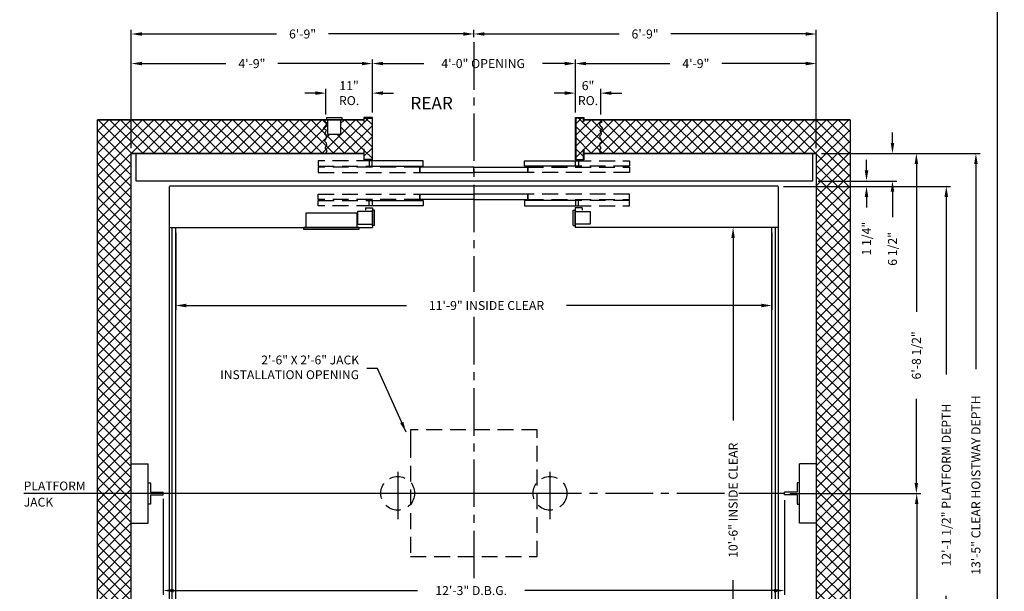
# Model space of a CAD drawing. Extents: x 1079 to 1494, y 255 to 788.
# Drawn here: x 1262 to 1494, y 382 to 517 of the extents above; entities that cross this region are included whole.
import ezdxf
from ezdxf.enums import TextEntityAlignment as Align

# ---------------------------------------------------------------- set-up
doc = ezdxf.new("R2010")
doc.units = 0
doc.header["$LTSCALE"] = 60
doc.header["$MEASUREMENT"] = 0
doc.header["$PDMODE"] = 34
doc.linetypes.add('CENTER2', pattern=[1.125, 0.75, -0.125, 0.125, -0.125])
doc.linetypes.add('HIDDEN', pattern=[0.375, 0.25, -0.125])
doc.layers.get('0').update_dxf_attribs({"linetype": 'CONTINUOUS'})
doc.layers.get('DEFPOINTS').update_dxf_attribs({"linetype": 'CONTINUOUS'})
doc.styles.add('ROMAND', font='arialbd.ttf')
doc.styles.add('ROMANS', font='ROMANS.SHX')
doc.dimstyles.new('MEI', dxfattribs={"dimtxt": 4.25, "dimasz": 5, "dimexe": 2, "dimexo": 2.5, "dimgap": 3.75, "dimtad": 0, "dimdec": 4, "dimzin": 3, "dimdsep": 46, "dimlunit": 4, "dimtxsty": 'ROMANS', "dimcen": 4.25, "dimadec": 0, "dimazin": 0, "dimtfac": 1, "dimtdec": 4, "dimtofl": 0, "dimtmove": 0, "dimatfit": 3, "dimfxl": 1, "dimfrac": 2, "dimtolj": 1, "dimtzin": 0, "dimarcsym": 0})

# ---------------------------------------------------------------- blocks, each defined once
blk = doc.blocks.new('*D32')
at = {"color": 0, "lineweight": -2, "transparency": 16777216}
for p, q in [((1461.9, 481.39), (1461.9, 483.89)), ((1442.28, 477.63), (1462.9, 477.63)), ((1450.45, 478.89), (1462.9, 478.89)), ((1461.9, 475.13), (1461.9, 472.63))]:
    blk.add_line(p, q, dxfattribs=at)
at = {"color": 0, "transparency": 16777216}
for points in [[(1461.48, 481.39), (1462.32, 481.39), (1461.9, 478.89)], [(1461.48, 475.13), (1462.32, 475.13), (1461.9, 477.63)]]:
    blk.add_solid(points, dxfattribs=at)
at = {"layer": 'DEFPOINTS', "color": 0, "transparency": 16777216}
for p in [(1441.03, 477.63), (1449.2, 478.89), (1461.9, 477.63)]:
    blk.add_point(p, dxfattribs=at)
at = {"color": 0, "transparency": 16777216, "insert": (1461.9, 465.24), "char_height": 2.125, "attachment_point": 5, "rotation": 90, "style": 'ROMANS'}
blk.add_mtext('\\A1;1 1/4"', dxfattribs=at)
blk = doc.blocks.new('*D33')
at = {"color": 0, "lineweight": -2, "transparency": 16777216}
for p, q in [((1451.28, 485.39), (1474.69, 485.39)), ((1473.69, 482.89), (1473.69, 447.93)), ((1473.69, 407.39), (1473.69, 427.28)), ((1443.78, 404.89), (1474.69, 404.89))]:
    blk.add_line(p, q, dxfattribs=at)
at = {"color": 0, "transparency": 16777216}
for points in [[(1473.27, 482.89), (1474.11, 482.89), (1473.69, 485.39)], [(1473.27, 407.39), (1474.11, 407.39), (1473.69, 404.89)]]:
    blk.add_solid(points, dxfattribs=at)
at = {"layer": 'DEFPOINTS', "color": 0, "transparency": 16777216}
for p in [(1450.03, 485.39), (1473.69, 485.39), (1442.53, 404.89)]:
    blk.add_point(p, dxfattribs=at)
at = {"color": 0, "transparency": 16777216, "insert": (1473.69, 437.6), "char_height": 2.125, "attachment_point": 5, "rotation": 90, "style": 'ROMANS'}
blk.add_mtext('\\A1;6\'-8 1/2"', dxfattribs=at)
blk = doc.blocks.new('*D34')
at = {"color": 0, "lineweight": -2, "transparency": 16777216}
for p, q in [((1442.28, 477.63), (1481.77, 477.63)), ((1480.77, 475.13), (1480.77, 433.1)), ((1480.77, 334.64), (1480.77, 380.68)), ((1442.28, 332.14), (1481.77, 332.14))]:
    blk.add_line(p, q, dxfattribs=at)
at = {"color": 0, "transparency": 16777216}
for points in [[(1480.35, 475.13), (1481.19, 475.13), (1480.77, 477.63)], [(1480.35, 334.64), (1481.19, 334.64), (1480.77, 332.14)]]:
    blk.add_solid(points, dxfattribs=at)
at = {"layer": 'DEFPOINTS', "color": 0, "transparency": 16777216}
for p in [(1441.03, 477.63), (1441.03, 332.14), (1480.77, 332.14)]:
    blk.add_point(p, dxfattribs=at)
at = {"color": 0, "transparency": 16777216, "insert": (1480.77, 406.89), "char_height": 2.125, "attachment_point": 5, "rotation": 90, "style": 'ROMANS'}
blk.add_mtext('\\A1;12\'-1 1/2" PLATFORM DEPTH', dxfattribs=at)
blk = doc.blocks.new('SWING')
at = {"ltscale": 10}
for p, q in [((0.5, 0.5), (-12.5, 0.5)), ((-12.5, 0.5), (-12.5, 0)), ((0.5, 0), (-12.5, 0)), ((-12, 0), (-12, -3.5)), ((0, -3.5), (0, 0)), ((0.5, 0), (0.5, 0.5)), ((-12, -3.5), (0, -3.5))]:
    blk.add_line(p, q, dxfattribs=at)
blk = doc.blocks.new('*D35')
at = {"color": 0, "lineweight": -2, "transparency": 16777216}
for p, q in [((1468.04, 487.89), (1468.04, 490.39)), ((1451.28, 485.39), (1469.04, 485.39)), ((1450.45, 478.89), (1469.04, 478.89)), ((1468.04, 476.39), (1468.04, 470.32))]:
    blk.add_line(p, q, dxfattribs=at)
at = {"color": 0, "transparency": 16777216}
for points in [[(1467.62, 487.89), (1468.45, 487.89), (1468.04, 485.39)], [(1467.62, 476.39), (1468.45, 476.39), (1468.04, 478.89)]]:
    blk.add_solid(points, dxfattribs=at)
at = {"layer": 'DEFPOINTS', "color": 0, "transparency": 16777216}
for p in [(1450.03, 485.39), (1449.2, 478.89), (1468.04, 478.89)]:
    blk.add_point(p, dxfattribs=at)
at = {"color": 0, "transparency": 16777216, "insert": (1468.04, 462.82), "char_height": 2.125, "attachment_point": 5, "rotation": 90, "style": 'ROMANS'}
blk.add_mtext('\\A1;6 1/2"', dxfattribs=at)
blk = doc.blocks.new('*D36')
at = {"color": 0, "lineweight": -2, "transparency": 16777216}
for p, q in [((1451.28, 485.39), (1488.77, 485.39)), ((1487.77, 482.89), (1487.77, 434.37)), ((1487.77, 326.89), (1487.77, 379.42)), ((1450.45, 324.39), (1488.77, 324.39))]:
    blk.add_line(p, q, dxfattribs=at)
at = {"color": 0, "transparency": 16777216}
for points in [[(1487.35, 482.89), (1488.19, 482.89), (1487.77, 485.39)], [(1487.35, 326.89), (1488.19, 326.89), (1487.77, 324.39)]]:
    blk.add_solid(points, dxfattribs=at)
at = {"layer": 'DEFPOINTS', "color": 0, "transparency": 16777216}
for p in [(1450.03, 485.39), (1449.2, 324.39), (1487.77, 324.39)]:
    blk.add_point(p, dxfattribs=at)
at = {"color": 0, "transparency": 16777216, "insert": (1487.77, 406.89), "char_height": 2.125, "attachment_point": 5, "rotation": 90, "style": 'ROMANS'}
blk.add_mtext('\\A1;13\'-5" CLEAR HOISTWAY DEPTH', dxfattribs=at)
blk = doc.blocks.new('RAIL_16')
at = {"ltscale": 10}
for p, q in [((-3.5, -2.5), (-3.5, 2.5)), ((-3.5, 2.5), (-3, 2.5)), ((-3, 2.5), (-3, 0.3125)), ((-3, 0.3125), (0, 0.3125)), ((0, -0.3125), (0, 0.3125)), ((-3, -0.3125), (0, -0.3125)), ((-3, -0.3125), (-3, -2.5)), ((-3, -2.5), (-3.5, -2.5))]:
    blk.add_line(p, q, dxfattribs=at)
blk = doc.blocks.new('*D46')
at = {"color": 0, "lineweight": -2, "transparency": 16777216}
for p, q in [((1443.78, 404.89), (1474.77, 404.89)), ((1473.77, 402.39), (1473.77, 374.97)), ((1473.77, 326.89), (1473.77, 354.32)), ((1450.45, 324.39), (1474.77, 324.39))]:
    blk.add_line(p, q, dxfattribs=at)
at = {"color": 0, "transparency": 16777216}
for points in [[(1473.35, 402.39), (1474.19, 402.39), (1473.77, 404.89)], [(1473.35, 326.89), (1474.19, 326.89), (1473.77, 324.39)]]:
    blk.add_solid(points, dxfattribs=at)
at = {"layer": 'DEFPOINTS', "color": 0, "transparency": 16777216}
for p in [(1442.53, 404.89), (1449.2, 324.39), (1473.77, 324.39)]:
    blk.add_point(p, dxfattribs=at)
at = {"color": 0, "transparency": 16777216, "insert": (1473.77, 364.64), "char_height": 2.125, "attachment_point": 5, "rotation": 90, "style": 'ROMANS'}
blk.add_mtext('\\A1;6\'-8 1/2"', dxfattribs=at)
blk = doc.blocks.new('*D49')
at = {"color": 0, "lineweight": -2, "transparency": 16777216}
for p, q in [((1393.05, 495.14), (1393.05, 507.7)), ((1450.03, 486.64), (1450.03, 507.7)), ((1395.55, 506.7), (1415.36, 506.7)), ((1447.53, 506.7), (1427.71, 506.7))]:
    blk.add_line(p, q, dxfattribs=at)
at = {"color": 0, "transparency": 16777216}
for points in [[(1395.55, 507.12), (1395.55, 506.29), (1393.05, 506.7)], [(1447.53, 507.12), (1447.53, 506.29), (1450.03, 506.7)]]:
    blk.add_solid(points, dxfattribs=at)
at = {"layer": 'DEFPOINTS', "color": 0, "transparency": 16777216}
for p in [(1450.03, 506.7), (1393.05, 493.89), (1450.03, 485.39)]:
    blk.add_point(p, dxfattribs=at)
at = {"color": 0, "transparency": 16777216, "insert": (1421.54, 506.7), "char_height": 2.125, "attachment_point": 5, "style": 'ROMANS'}
blk.add_mtext('\\A1;4\'-9"', dxfattribs=at)
blk = doc.blocks.new('*D50')
at = {"color": 0, "lineweight": -2, "transparency": 16777216}
for p, q in [((1369.03, 512.94), (1369.03, 514.7)), ((1450.03, 486.64), (1450.03, 514.7)), ((1371.53, 513.7), (1403.4, 513.7)), ((1447.53, 513.7), (1415.65, 513.7))]:
    blk.add_line(p, q, dxfattribs=at)
at = {"color": 0, "transparency": 16777216}
for points in [[(1371.53, 514.12), (1371.53, 513.29), (1369.03, 513.7)], [(1447.53, 514.12), (1447.53, 513.29), (1450.03, 513.7)]]:
    blk.add_solid(points, dxfattribs=at)
at = {"layer": 'DEFPOINTS', "color": 0, "transparency": 16777216}
for p in [(1450.03, 513.7), (1369.03, 511.69), (1450.03, 485.39)]:
    blk.add_point(p, dxfattribs=at)
at = {"color": 0, "transparency": 16777216, "insert": (1409.53, 513.7), "char_height": 2.125, "attachment_point": 5, "style": 'ROMANS'}
blk.add_mtext('\\A1;6\'-9"', dxfattribs=at)
blk = doc.blocks.new('*D51')
at = {"color": 0, "lineweight": -2, "transparency": 16777216}
for p, q in [((1334.05, 494.64), (1334.05, 500.7)), ((1345.05, 495.14), (1345.05, 500.7)), ((1331.55, 499.7), (1329.05, 499.7)), ((1347.55, 499.7), (1350.05, 499.7))]:
    blk.add_line(p, q, dxfattribs=at)
at = {"color": 0, "transparency": 16777216}
for points in [[(1331.55, 500.12), (1331.55, 499.29), (1334.05, 499.7)], [(1347.55, 500.12), (1347.55, 499.29), (1345.05, 499.7)]]:
    blk.add_solid(points, dxfattribs=at)
at = {"layer": 'DEFPOINTS', "color": 0, "transparency": 16777216}
for p in [(1334.05, 499.7), (1345.05, 493.89), (1334.05, 493.39)]:
    blk.add_point(p, dxfattribs=at)
at = {"color": 0, "transparency": 16777216, "insert": (1339.53, 499.7), "char_height": 2.125, "attachment_point": 5, "style": 'ROMANS'}
blk.add_mtext('\\A1;11"\\PRO.', dxfattribs=at)
blk = doc.blocks.new('*D52')
at = {"color": 0, "lineweight": -2, "transparency": 16777216}
for p, q in [((1288.03, 486.64), (1288.03, 514.7)), ((1369.03, 512.94), (1369.03, 514.7)), ((1290.53, 513.7), (1322.4, 513.7)), ((1366.53, 513.7), (1334.65, 513.7))]:
    blk.add_line(p, q, dxfattribs=at)
at = {"color": 0, "transparency": 16777216}
for points in [[(1290.53, 514.12), (1290.53, 513.29), (1288.03, 513.7)], [(1366.53, 514.12), (1366.53, 513.29), (1369.03, 513.7)]]:
    blk.add_solid(points, dxfattribs=at)
at = {"layer": 'DEFPOINTS', "color": 0, "transparency": 16777216}
for p in [(1369.03, 513.7), (1369.03, 511.69), (1288.03, 485.39)]:
    blk.add_point(p, dxfattribs=at)
at = {"color": 0, "transparency": 16777216, "insert": (1328.53, 513.7), "char_height": 2.125, "attachment_point": 5, "style": 'ROMANS'}
blk.add_mtext('\\A1;6\'-9"', dxfattribs=at)
blk = doc.blocks.new('*D53')
at = {"color": 0, "lineweight": -2, "transparency": 16777216}
for p, q in [((1288.03, 486.64), (1288.03, 507.7)), ((1345.05, 495.14), (1345.05, 507.7)), ((1290.53, 506.7), (1310.36, 506.7)), ((1342.55, 506.7), (1322.71, 506.7))]:
    blk.add_line(p, q, dxfattribs=at)
at = {"color": 0, "transparency": 16777216}
for points in [[(1290.53, 507.12), (1290.53, 506.29), (1288.03, 506.7)], [(1342.55, 507.12), (1342.55, 506.29), (1345.05, 506.7)]]:
    blk.add_solid(points, dxfattribs=at)
at = {"layer": 'DEFPOINTS', "color": 0, "transparency": 16777216}
for p in [(1345.05, 506.7), (1345.05, 493.89), (1288.03, 485.39)]:
    blk.add_point(p, dxfattribs=at)
at = {"color": 0, "transparency": 16777216, "insert": (1316.54, 506.7), "char_height": 2.125, "attachment_point": 5, "style": 'ROMANS'}
blk.add_mtext('\\A1;4\'-9"', dxfattribs=at)
blk = doc.blocks.new('*D54')
at = {"color": 0, "lineweight": -2, "transparency": 16777216}
for p, q in [((1345.05, 495.14), (1345.05, 507.7)), ((1393.05, 495.14), (1393.05, 507.7)), ((1347.55, 506.7), (1357.21, 506.7)), ((1390.55, 506.7), (1385.25, 506.7))]:
    blk.add_line(p, q, dxfattribs=at)
at = {"color": 0, "transparency": 16777216}
for points in [[(1347.55, 507.12), (1347.55, 506.29), (1345.05, 506.7)], [(1390.55, 507.12), (1390.55, 506.29), (1393.05, 506.7)]]:
    blk.add_solid(points, dxfattribs=at)
at = {"layer": 'DEFPOINTS', "color": 0, "transparency": 16777216}
for p in [(1393.05, 506.7), (1345.05, 493.89), (1393.05, 493.89)]:
    blk.add_point(p, dxfattribs=at)
at = {"color": 0, "transparency": 16777216, "insert": (1371.23, 506.7), "char_height": 2.125, "attachment_point": 5, "style": 'ROMANS'}
blk.add_mtext('\\A1;4\'-0" OPENING', dxfattribs=at)
blk = doc.blocks.new('*D55')
at = {"color": 0, "lineweight": -2, "transparency": 16777216}
for p, q in [((1393.05, 495.14), (1393.05, 500.7)), ((1399.03, 494.64), (1399.03, 500.7)), ((1390.55, 499.7), (1388.05, 499.7)), ((1401.53, 499.7), (1404.03, 499.7))]:
    blk.add_line(p, q, dxfattribs=at)
at = {"color": 0, "transparency": 16777216}
for points in [[(1390.55, 500.12), (1390.55, 499.29), (1393.05, 499.7)], [(1401.53, 500.12), (1401.53, 499.29), (1399.03, 499.7)]]:
    blk.add_solid(points, dxfattribs=at)
at = {"layer": 'DEFPOINTS', "color": 0, "transparency": 16777216}
for p in [(1399.03, 499.7), (1393.05, 493.89), (1399.03, 493.39)]:
    blk.add_point(p, dxfattribs=at)
at = {"color": 0, "transparency": 16777216, "insert": (1396.04, 499.7), "char_height": 2.125, "attachment_point": 5, "style": 'ROMANS'}
blk.add_mtext('\\A1;6"\\PRO.', dxfattribs=at)
blk = doc.blocks.new('*D64')
at = {"color": 0, "lineweight": -2, "transparency": 16777216}
for p, q in [((1295.53, 403.63), (1295.53, 380.92)), ((1442.53, 403.33), (1442.53, 380.92)), ((1298.03, 381.92), (1355.71, 381.92)), ((1440.03, 381.92), (1381.11, 381.92))]:
    blk.add_line(p, q, dxfattribs=at)
at = {"color": 0, "transparency": 16777216}
for points in [[(1298.03, 382.33), (1298.03, 381.5), (1295.53, 381.92)], [(1440.03, 382.33), (1440.03, 381.5), (1442.53, 381.92)]]:
    blk.add_solid(points, dxfattribs=at)
at = {"layer": 'DEFPOINTS', "color": 0, "transparency": 16777216}
for p in [(1295.53, 404.88), (1442.53, 404.58), (1442.53, 381.92)]:
    blk.add_point(p, dxfattribs=at)
at = {"color": 0, "transparency": 16777216, "insert": (1368.41, 381.92), "char_height": 2.125, "attachment_point": 5, "style": 'ROMANS'}
blk.add_mtext('\\A1;12\'-3" D.B.G.', dxfattribs=at)
blk = doc.blocks.new('*D65')
at = {"color": 0, "lineweight": -2, "transparency": 16777216}
for p, q in [((1430.05, 467.88), (1429.35, 467.88)), ((1430.35, 465.38), (1430.35, 422.21)), ((1430.35, 344.38), (1430.35, 384.36)), ((1438.28, 341.88), (1429.35, 341.88))]:
    blk.add_line(p, q, dxfattribs=at)
at = {"color": 0, "transparency": 16777216}
for points in [[(1429.93, 465.38), (1430.76, 465.38), (1430.35, 467.88)], [(1429.93, 344.38), (1430.76, 344.38), (1430.35, 341.88)]]:
    blk.add_solid(points, dxfattribs=at)
at = {"layer": 'DEFPOINTS', "color": 0, "transparency": 16777216}
for p in [(1431.3, 467.88), (1430.35, 341.88), (1439.53, 341.88)]:
    blk.add_point(p, dxfattribs=at)
at = {"color": 0, "transparency": 16777216, "insert": (1430.35, 403.29), "char_height": 2.125, "attachment_point": 5, "rotation": 90, "style": 'ROMANS'}
blk.add_mtext('\\A1;10\'-6" INSIDE CLEAR', dxfattribs=at)
blk = doc.blocks.new('*D66')
at = {"color": 0, "lineweight": -2, "transparency": 16777216}
for p, q in [((1298.53, 466.63), (1298.53, 448.41)), ((1439.53, 466.63), (1439.53, 448.41)), ((1301.03, 449.41), (1353.1, 449.41)), ((1437.03, 449.41), (1390.96, 449.41))]:
    blk.add_line(p, q, dxfattribs=at)
at = {"color": 0, "transparency": 16777216}
for points in [[(1301.03, 449.83), (1301.03, 448.99), (1298.53, 449.41)], [(1437.03, 449.83), (1437.03, 448.99), (1439.53, 449.41)]]:
    blk.add_solid(points, dxfattribs=at)
at = {"layer": 'DEFPOINTS', "color": 0, "transparency": 16777216}
for p in [(1298.53, 467.88), (1439.53, 467.88), (1439.53, 449.41)]:
    blk.add_point(p, dxfattribs=at)
at = {"color": 0, "transparency": 16777216, "insert": (1372.03, 449.41), "char_height": 2.125, "attachment_point": 5, "style": 'ROMANS'}
blk.add_mtext('\\A1;11\'-9" INSIDE CLEAR', dxfattribs=at)

msp = doc.modelspace()

# ---------------------------------------------------------------- hatches: boundary and pattern name
h = msp.add_hatch()
h.set_pattern_fill('ANSI37', color=256, scale=15, style=0)
h.set_pattern_definition([(45, (-109.3394, -36.8856), (-1.3258252, 1.3258252), []), (135, (-109.3394, -36.8856), (-1.3258252, -1.3258252), [])])
h.paths.add_polyline_path([(1398.8532, 489.55701), (1399.24771, 489.98413), (1398.88607, 490.9041), (1399.54359, 491.33122), (1398.8532, 492.15262), (1398.78745, 492.54689), (1399.37921, 492.97401), (1399.02997, 493.39147), (1395.04622, 493.39147), (1395.04622, 492.95502), (1394.96288, 492.95502), (1394.96288, 493.80814), (1393.12955, 493.80814), (1393.12955, 483.9748), (1394.96288, 483.9748), (1394.96288, 486.43501), (1395.04622, 486.43501), (1395.04622, 485.39147), (1399.02997, 485.39147), (1398.72169, 486.10715), (1399.18196, 486.76426), (1398.75457, 487.35567), (1398.88607, 487.84851), (1399.37921, 488.34134), (1398.95183, 488.9656)])
h.paths.add_polyline_path([(1458.02997, 493.39147), (1399.02997, 493.39147), (1399.37921, 492.97401), (1398.78745, 492.54689), (1398.8532, 492.15262), (1399.54359, 491.33122), (1398.88607, 490.9041), (1399.24771, 489.98413), (1398.8532, 489.55701), (1398.95183, 488.9656), (1399.37921, 488.34134), (1398.88607, 487.84851), (1398.75457, 487.35567), (1399.18196, 486.76426), (1398.72169, 486.10715), (1399.02997, 485.39147), (1450.02997, 485.39147), (1450.02997, 324.39147), (1399.02997, 324.39147), (1398.72169, 323.67579), (1399.18196, 323.01868), (1398.75457, 322.42727), (1398.88607, 321.93444), (1399.37921, 321.4416), (1398.95183, 320.81734), (1398.8532, 320.22593), (1399.24771, 319.79881), (1398.88607, 318.87885), (1399.54359, 318.45172), (1398.8532, 317.63032), (1398.78745, 317.23606), (1399.37921, 316.80893), (1399.02997, 316.39147), (1458.02997, 316.39147)])
h.paths.add_polyline_path([(1398.95183, 320.81734), (1399.37921, 321.4416), (1398.88607, 321.93444), (1398.75457, 322.42727), (1399.18196, 323.01868), (1398.72169, 323.67579), (1399.02997, 324.39147), (1395.04622, 324.39147), (1395.04622, 323.34793), (1394.96288, 323.34793), (1394.96288, 325.80814), (1393.12955, 325.80814), (1393.12955, 315.9748), (1394.96288, 315.9748), (1394.96288, 316.82792), (1395.04622, 316.82792), (1395.04622, 316.39147), (1399.02997, 316.39147), (1399.37921, 316.80893), (1398.78745, 317.23606), (1398.8532, 317.63032), (1399.54359, 318.45172), (1398.88607, 318.87885), (1399.24771, 319.79881), (1398.8532, 320.22593)])
h.paths.add_polyline_path([(1344.96288, 325.80814), (1343.12955, 325.80814), (1343.12955, 323.34793), (1343.04622, 323.34793), (1343.04622, 324.39147), (1334.02997, 324.39147), (1334.33825, 323.67579), (1333.87798, 323.01868), (1334.30537, 322.42727), (1334.17387, 321.93444), (1333.68073, 321.4416), (1334.10811, 320.81734), (1334.20674, 320.22593), (1333.81223, 319.79881), (1334.17387, 318.87885), (1333.51634, 318.45172), (1334.20674, 317.63032), (1334.27249, 317.23606), (1333.68073, 316.80893), (1334.02997, 316.39147), (1334.52997, 316.39147), (1334.52997, 319.89147), (1337.52997, 319.89147), (1337.52997, 316.39147), (1337.84247, 316.39147), (1343.04622, 316.39147), (1343.04622, 316.82792), (1343.12955, 316.82792), (1343.12955, 315.9748), (1344.96288, 315.9748)])
h.paths.add_polyline_path([(1334.20674, 320.22593), (1334.10811, 320.81734), (1333.68073, 321.4416), (1334.17387, 321.93444), (1334.30537, 322.42727), (1333.87798, 323.01868), (1334.33825, 323.67579), (1334.02997, 324.39147), (1288.02997, 324.39147), (1288.02997, 404.89147), (1280.02997, 404.89147), (1280.02997, 316.39147), (1334.02997, 316.39147), (1333.68073, 316.80893), (1334.27249, 317.23606), (1334.20674, 317.63032), (1333.51634, 318.45172), (1334.17387, 318.87885), (1333.81223, 319.79881)])
h.paths.add_polyline_path([(1288.02997, 485.39147), (1334.02997, 485.39147), (1334.33825, 486.10715), (1333.87798, 486.76426), (1334.30537, 487.35567), (1334.17387, 487.84851), (1333.68073, 488.34134), (1334.10811, 488.9656), (1334.20674, 489.55701), (1333.81223, 489.98413), (1334.17387, 490.9041), (1333.51634, 491.33122), (1334.20674, 492.15262), (1334.27249, 492.54689), (1333.68073, 492.97401), (1334.02997, 493.39147), (1280.02997, 493.39147), (1280.02997, 404.89147), (1288.02997, 404.89147)])
h.paths.add_polyline_path([(1344.96288, 493.80814), (1343.12955, 493.80814), (1343.12955, 492.95502), (1343.04622, 492.95502), (1343.04622, 493.39147), (1337.52997, 493.39147), (1337.52997, 489.89147), (1334.52997, 489.89147), (1334.52997, 493.39147), (1334.02997, 493.39147), (1333.68073, 492.97401), (1334.27249, 492.54689), (1334.20674, 492.15262), (1333.51634, 491.33122), (1334.17387, 490.9041), (1333.81223, 489.98413), (1334.20674, 489.55701), (1334.10811, 488.9656), (1333.68073, 488.34134), (1334.17387, 487.84851), (1334.30537, 487.35567), (1333.87798, 486.76426), (1334.33825, 486.10715), (1334.02997, 485.39147), (1343.04622, 485.39147), (1343.04622, 486.43501), (1343.12955, 486.43501), (1343.12955, 483.9748), (1344.96288, 483.9748)])

# ---------------------------------------------------------------- linework, layer by layer
at = {"color": 1, "linetype": 'CENTER2', "ltscale": 0.25}
for p, q in [((1369.02997, 511.75535), (1369.02997, 452.61633)), ((1369.02997, 446.71924), (1369.02997, 384.23344)), ((1351.02997, 410.05538), (1351.02997, 398.79931)), ((1387.02997, 410.05538), (1387.02997, 398.79931)), ((1392.58881, 404.89147), (1262.44258, 404.89147)), ((1428.28018, 404.87947), (1262.63672, 404.87947)), ((1442.52997, 404.87947), (1431.69972, 404.87947))]:
    msp.add_line(p, q, dxfattribs=at)
at = {"ltscale": 0.25}
for p, q in [((1334.21747, 493.89147), (1334.21747, 493.39147)), ((1334.21747, 493.89147), (1337.84247, 493.89147)), ((1337.84247, 493.89147), (1337.84247, 493.39147)), ((1280.02997, 316.39147), (1280.02997, 493.39147)), ((1343.04622, 493.39147), (1280.02997, 493.39147)), ((1280.02997, 493.39147), (1343.04622, 493.39147)), ((1334.21747, 493.39147), (1337.84247, 493.39147)), ((1334.52997, 489.89147), (1334.52997, 493.39147)), ((1337.52997, 493.39147), (1337.52997, 489.89147)), ((1458.02997, 493.39147), (1395.04622, 493.39147)), ((1395.04622, 493.39147), (1458.02997, 493.39147)), ((1458.02997, 493.39147), (1458.02997, 316.39147)), ((1337.52997, 489.89147), (1334.52997, 489.89147)), ((1288.02997, 324.39147), (1288.02997, 485.39147)), ((1343.04622, 485.39147), (1288.02997, 485.39147)), ((1288.02997, 485.39147), (1343.04622, 485.39147)), ((1289.19664, 478.89147), (1289.19664, 485.39147)), ((1450.02997, 485.39147), (1395.04622, 485.39147)), ((1395.04622, 485.39147), (1450.02997, 485.39147)), ((1449.19664, 478.89147), (1449.19664, 485.39147)), ((1450.02997, 485.39147), (1450.02997, 324.39147)), ((1449.19664, 478.89147), (1289.19664, 478.89147)), ((1441.02997, 477.64147), (1297.02997, 477.64147)), ((1297.02997, 332.14147), (1297.02997, 477.62947)), ((1441.02997, 477.62947), (1441.02997, 332.14147)), ((1341.52997, 471.70397), (1341.52997, 468.70397)), ((1345.02997, 471.70397), (1341.52997, 471.70397)), ((1343.40497, 472.51647), (1345.02997, 472.51647)), ((1343.40497, 472.51647), (1343.40497, 472.01647)), ((1345.02997, 472.51647), (1345.02997, 467.89147)), ((1345.02997, 468.39147), (1345.02997, 472.01647)), ((1345.52997, 472.01647), (1345.02997, 472.01647)), ((1345.52997, 468.39147), (1345.52997, 472.01647)), ((1392.52997, 468.39147), (1392.52997, 472.01647)), ((1392.52997, 472.01647), (1393.02997, 472.01647)), ((1393.02997, 472.51647), (1393.02997, 467.89147)), ((1394.65497, 472.51647), (1393.02997, 472.51647)), ((1393.02997, 468.39147), (1393.02997, 472.01647)), ((1393.02997, 471.70397), (1396.52997, 471.70397)), ((1394.65497, 472.51647), (1394.65497, 472.01647)), ((1396.52997, 471.70397), (1396.52997, 468.70397)), ((1341.52997, 468.70397), (1345.02997, 468.70397)), ((1345.52997, 468.39147), (1345.02997, 468.39147)), ((1392.52997, 468.39147), (1393.02997, 468.39147)), ((1396.52997, 468.70397), (1393.02997, 468.70397)), ((1297.02997, 467.89147), (1345.02997, 467.89147)), ((1297.65497, 341.89147), (1297.65497, 467.89147)), ((1298.52997, 341.89147), (1298.52997, 467.89147)), ((1441.02997, 467.89147), (1393.02997, 467.89147)), ((1439.52997, 341.89147), (1439.52997, 467.89147)), ((1440.40497, 341.89147), (1440.40497, 467.89147))]:
    msp.add_line(p, q, dxfattribs=at)
at = {"color": 7, "ltscale": 0.25}
for p, q in [((1288.02997, 411.89147), (1292.02997, 411.89147)), ((1292.02997, 397.89147), (1292.02997, 411.89147)), ((1446.02997, 397.89147), (1446.02997, 411.89147)), ((1450.02997, 411.89147), (1446.02997, 411.89147)), ((1288.02997, 397.89147), (1292.02997, 397.89147)), ((1450.02997, 397.89147), (1446.02997, 397.89147))]:
    msp.add_line(p, q, dxfattribs=at)
at = {"ltscale": 10}
msp.add_lwpolyline([(1492.90121, 255.04647), (1492.90121, 787.74489), (1081.27061, 787.74489), (1081.27061, 255.04647)], close=True, dxfattribs=at)
at = {"ltscale": 0.25}
for points in [[(1344.96288, 483.9748), (1343.12955, 483.9748), (1343.12955, 486.43501), (1343.04622, 486.43501), (1343.04622, 483.89147), (1345.04622, 483.89147), (1345.04622, 493.89147), (1343.04622, 493.89147), (1343.04622, 492.95502), (1343.12955, 492.95502), (1343.12955, 493.80814), (1344.96288, 493.80814)], [(1394.96288, 486.43501), (1395.04622, 486.43501), (1395.04622, 483.89147), (1393.04622, 483.89147), (1393.04622, 493.89147), (1395.04622, 493.89147), (1395.04622, 492.95502), (1394.96288, 492.95502), (1394.96288, 493.80814), (1393.12955, 493.80814), (1393.12955, 483.9748), (1394.96288, 483.9748)], [(1344.26372, 482.39147), (1357.04622, 482.39147), (1357.04622, 483.64147), (1344.26372, 483.64147)], [(1356.27997, 480.89147), (1369.02997, 480.89147), (1369.02997, 482.14147), (1356.27997, 482.14147)], [(1381.77997, 480.89147), (1369.02997, 480.89147), (1369.02997, 482.14147), (1381.77997, 482.14147)], [(1393.79622, 482.39147), (1381.01372, 482.39147), (1381.01372, 483.64147), (1393.79622, 483.64147)], [(1356.27997, 475.76647), (1369.02997, 475.76647), (1369.02997, 474.51647), (1356.27997, 474.51647)], [(1381.77997, 475.76647), (1369.02997, 475.76647), (1369.02997, 474.51647), (1381.77997, 474.51647)], [(1344.26372, 474.26647), (1357.04622, 474.26647), (1357.04622, 473.01647), (1344.26372, 473.01647)], [(1393.79622, 474.26647), (1381.01372, 474.26647), (1381.01372, 473.01647), (1393.79622, 473.01647)]]:
    msp.add_lwpolyline(points, close=True, dxfattribs=at)
for points in [[(1334.02997, 485.39147), (1334.33825, 486.10715), (1333.87798, 486.76426), (1334.30537, 487.35567), (1334.17387, 487.84851), (1333.68073, 488.34134), (1334.10811, 488.9656), (1334.20674, 489.55701), (1333.81223, 489.98413), (1334.17387, 490.9041), (1333.51634, 491.33122), (1334.20674, 492.15262), (1334.27249, 492.54689), (1333.68073, 492.97401), (1334.02997, 493.39147)], [(1399.02997, 485.39147), (1398.72169, 486.10715), (1399.18196, 486.76426), (1398.75457, 487.35567), (1398.88607, 487.84851), (1399.37921, 488.34134), (1398.95183, 488.9656), (1398.8532, 489.55701), (1399.24771, 489.98413), (1398.88607, 490.9041), (1399.54359, 491.33122), (1398.8532, 492.15262), (1398.78745, 492.54689), (1399.37921, 492.97401), (1399.02997, 493.39147)]]:
    msp.add_lwpolyline(points, dxfattribs=at)
at = {"linetype": 'HIDDEN', "ltscale": 0.25}
for points in [[(1332.23123, 482.39147), (1345.01372, 482.39147), (1345.01372, 483.64147), (1332.23123, 483.64147)], [(1332.23123, 480.89147), (1356.27997, 480.89147), (1356.27997, 482.14147), (1332.23123, 482.14147)], [(1405.82871, 480.89147), (1381.77997, 480.89147), (1381.77997, 482.14147), (1405.82871, 482.14147)], [(1405.82871, 482.39147), (1393.04622, 482.39147), (1393.04622, 483.64147), (1405.82871, 483.64147)], [(1332.23123, 475.76647), (1356.27997, 475.76647), (1356.27997, 474.51647), (1332.23123, 474.51647)], [(1405.82871, 475.76647), (1381.77997, 475.76647), (1381.77997, 474.51647), (1405.82871, 474.51647)], [(1332.23123, 474.26647), (1345.01372, 474.26647), (1345.01372, 473.01647), (1332.23123, 473.01647)], [(1405.82871, 474.26647), (1393.04622, 474.26647), (1393.04622, 473.01647), (1405.82871, 473.01647)]]:
    msp.add_lwpolyline(points, close=True, dxfattribs=at)
msp.add_lwpolyline([(1354.02997, 417.10974), (1354.02997, 389.95376), (1384.02997, 389.95376), (1384.02997, 419.95376), (1354.02997, 419.95376), (1354.02997, 417.10974)], dxfattribs=at)
for centre in [(1351.02997, 404.95376), (1387.02997, 404.95376)]:
    msp.add_circle(centre, 4, dxfattribs=at)

# ---------------------------------------------------------------- block references
at = {"color": 1, "ltscale": 0.25, "xscale": -1, "rotation": 180}
msp.add_blockref('SWING', (1341.34247, 467.89147), dxfattribs=at)
at = {"color": 7, "ltscale": 0.25}
msp.add_blockref('RAIL_16', (1295.52997, 404.89147), dxfattribs=at)
at = {"color": 7, "ltscale": 0.25, "xscale": -1}
msp.add_blockref('RAIL_16', (1442.52997, 404.89147), dxfattribs=at)

# ---------------------------------------------------------------- texts
at = {"color": 1, "ltscale": 0.25, "style": 'ROMAND'}
msp.add_text('REAR', height=2.977778, dxfattribs=at).set_placement((1364.05896, 497.3311), align=Align.MIDDLE_RIGHT)
at = {"color": 1, "style": 'ROMANS'}
for s, p in [('PLATFORM', (1262.59263, 405.63575)), ('JACK', (1262.59263, 401.79922))]:
    msp.add_text(s, height=2.094713, dxfattribs=at).set_placement(p)
at = {"color": 1, "insert": (1341.88441, 434.50002), "char_height": 2.0947131, "attachment_point": 6, "style": 'ROMANS'}
msp.add_mtext('2\'-6" X 2\'-6" JACK\\PINSTALLATION OPENING', dxfattribs=at)

# ---------------------------------------------------------------- dimensions: what is measured, and where the dimension line sits
at = {"color": 1}
for base, p1, p2, picture, middle in [((1369.02997, 513.70232), (1288.02997, 485.39147), (1369.02997, 511.68588), '*D52', (1328.52997, 513.70232)), ((1450.02997, 513.70232), (1369.02997, 511.68588), (1450.02997, 485.39147), '*D50', (1409.52997, 513.70232))]:
    dim = msp.add_linear_dim(base=base, p1=p1, p2=p2, dimstyle='MEI', override={"dimscale": 0.5}, dxfattribs=at)
    dim.commit()
    dim.dimension.update_dxf_attribs({"geometry": picture, "text_midpoint": middle})
for base, p1, p2, angle, picture, middle in [((1345.046216, 506.702318), (1288.02997, 485.39147), (1345.046216, 493.89147), 180, '*D53', (1316.538093, 506.702318)), ((1450.02997, 506.702318), (1393.046216, 493.89147), (1450.02997, 485.39147), 180, '*D49', (1421.538093, 506.702318)), ((1473.77123, 324.39147), (1442.52997, 404.89147), (1449.19664, 324.39147), 90, '*D46', (1473.77123, 364.64147))]:
    dim = msp.add_linear_dim(base=base, p1=p1, p2=p2, angle=angle, dimstyle='MEI', override={"dimscale": 0.5}, dxfattribs=at)
    dim.commit()
    dim.dimension.update_dxf_attribs({"geometry": picture, "text_midpoint": middle})
for base, p1, p2, angle, text, picture, middle in [((1393.04622, 506.70232), (1345.04622, 493.89147), (1393.04622, 493.89147), 180, '<> OPENING', '*D54', (1371.2278, 506.70232)), ((1334.04622, 499.70232), (1345.04622, 493.89147), (1334.04622, 493.39147), 180, '<>\\PRO.', '*D51', (1339.52997, 499.70232)), ((1399.02997, 499.702318), (1393.046216, 493.89147), (1399.02997, 493.39147), 180, '<>\\PRO.', '*D55', (1396.038093, 499.702318)), ((1487.77123, 324.39147), (1450.02997, 485.39147), (1449.19664, 324.39147), 90, '<> CLEAR HOISTWAY DEPTH', '*D36', (1487.77123, 406.89147)), ((1480.77123, 332.14147), (1441.02997, 477.62947), (1441.02997, 332.14147), 90, '<> PLATFORM DEPTH', '*D34', (1480.77123, 406.89147)), ((1430.34551, 341.87947), (1431.29997, 467.87947), (1439.52997, 341.87947), 90, '<> INSIDE CLEAR', '*D65', (1430.34551, 403.28693))]:
    dim = msp.add_linear_dim(base=base, p1=p1, p2=p2, angle=angle, text=text, dimstyle='MEI', override={"dimscale": 0.5}, dxfattribs=at)
    dim.commit()
    dim.dimension.update_dxf_attribs({"geometry": picture, "text_midpoint": middle, "dimtype": 160})
for base, p1, p2, picture, middle in [((1468.03659, 478.89147), (1450.02997, 485.39147), (1449.19664, 478.89147), '*D35', (1468.03659, 462.82458)), ((1473.69047, 485.39147), (1442.52997, 404.89147), (1450.02997, 485.39147), '*D33', (1473.69047, 437.60355)), ((1461.90064, 477.62947), (1449.19664, 478.89147), (1441.02997, 477.62947), '*D32', (1461.90064, 465.23959))]:
    dim = msp.add_linear_dim(base=base, p1=p1, p2=p2, angle=90, dimstyle='MEI', override={"dimscale": 0.5}, dxfattribs=at)
    dim.commit()
    dim.dimension.update_dxf_attribs({"geometry": picture, "text_midpoint": middle, "dimtype": 160})
for base, p1, p2, text, picture, middle in [((1439.52997, 449.41096), (1298.52997, 467.87947), (1439.52997, 467.87947), '<> INSIDE CLEAR', '*D66', (1372.02997, 449.41096)), ((1442.52997, 381.91539), (1295.52997, 404.87947), (1442.52997, 404.57897), '<> D.B.G.', '*D64', (1368.41115, 381.91539))]:
    dim = msp.add_linear_dim(base=base, p1=p1, p2=p2, text=text, dimstyle='MEI', override={"dimscale": 0.5}, dxfattribs=at)
    dim.commit()
    dim.dimension.update_dxf_attribs({"geometry": picture, "text_midpoint": middle, "dimtype": 160})

# ---------------------------------------------------------------- leaders
at = {"color": 1, "annotation_type": 0, "has_hookline": 1, "hookline_direction": 1, "text_width": 35.21113}
msp.add_leader([(1353.00548, 419.4114), (1346.25941, 434.50002), (1343.75941, 434.50002)], dimstyle='MEI', override={"dimscale": 0.5}, dxfattribs=at)

doc.saveas('drawing.dxf')
